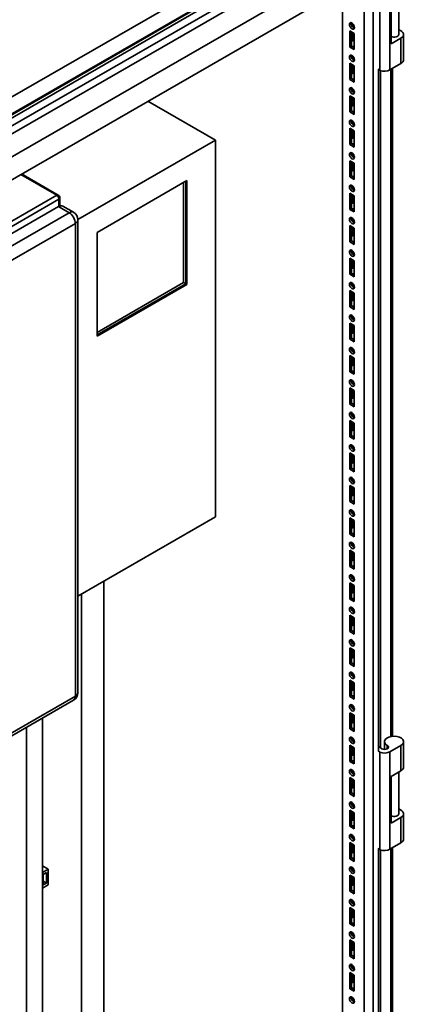
# Paper-space layout 'Sheet_1' of a CAD drawing. Extents: x 12 to 829, y 13 to 581.
# Drawn here: x 588 to 612, y 160 to 222 of the extents above; entities that cross this region are included whole.
import ezdxf

# ---------------------------------------------------------------- set-up
doc = ezdxf.new("R2010")
doc.units = 0
doc.layers.add('Visible Edges(OMA)', color=7, linetype='Continuous', lineweight=35)
doc.layers.add('Visible Tangent Edges(OMA)', color=7, linetype='Continuous', lineweight=35)

psp = doc.layouts.new('Sheet_1')

# ---------------------------------------------------------------- linework, layer by layer
at = {"layer": 'Visible Edges(OMA)'}
for p, q in [((610.522, 230.542), (556.251, 199.29)), ((556.251, 198.227), (610.522, 229.479)), ((558.955, 198.529), (609.301, 227.521)), ((559.257, 197.244), (609.603, 226.236)), ((610.168, 67.508), (610.168, 226.439)), ((609.603, 67.183), (609.603, 226.114)), ((610.584, 218.899), (610.584, 225.03)), ((559.257, 195.813), (609.603, 224.806)), ((608.224, 69.285), (608.224, 224.012)), ((611.775, 221.161), (611.775, 223.788)), ((611.29, 220.566), (611.29, 223.509)), ((608.683, 221.39), (608.966, 221.227)), ((608.683, 220.368), (608.683, 221.39)), ((608.789, 221.329), (608.789, 220.429)), ((608.795, 221.739), (608.909, 221.805)), ((608.825, 221.682), (608.825, 221.756)), ((608.825, 220.857), (608.825, 221.309)), ((608.931, 221.773), (608.931, 221.574)), ((608.789, 221.036), (608.825, 221.015)), ((608.789, 220.836), (608.825, 220.857)), ((608.931, 220.795), (608.789, 220.714)), ((608.825, 220.857), (608.931, 220.795)), ((608.931, 221.248), (608.931, 220.795)), ((608.966, 221.227), (608.966, 220.205)), ((611.899, 220.916), (611.29, 220.566)), ((612.075, 219.567), (612.075, 221.161)), ((608.683, 220.368), (608.789, 220.429)), ((608.966, 220.205), (608.683, 220.368)), ((608.789, 220.429), (608.966, 220.328)), ((608.795, 219.696), (608.909, 219.761)), ((608.825, 219.638), (608.825, 219.712)), ((608.931, 219.729), (608.931, 219.53)), ((608.683, 219.346), (608.966, 219.184)), ((608.683, 218.324), (608.683, 219.346)), ((608.789, 219.285), (608.789, 218.386)), ((608.789, 218.992), (608.825, 218.972)), ((608.789, 218.792), (608.825, 218.813)), ((608.825, 218.813), (608.825, 219.265)), ((608.825, 218.813), (608.931, 218.752)), ((608.931, 219.204), (608.931, 218.752)), ((608.966, 219.184), (608.966, 218.162)), ((610.468, 218.987), (610.584, 218.899)), ((610.486, 176.076), (610.486, 218.973)), ((611.219, 218.931), (611.899, 219.322)), ((611.37, 176.986), (611.37, 219.018)), ((608.683, 218.324), (608.789, 218.386)), ((608.966, 218.162), (608.683, 218.324)), ((608.931, 218.752), (608.789, 218.67)), ((608.789, 218.386), (608.966, 218.284)), ((608.795, 217.652), (608.909, 217.717)), ((608.825, 217.595), (608.825, 217.669)), ((608.931, 217.685), (608.931, 217.487)), ((595.978, 216.96), (600.233, 214.509)), ((608.683, 217.303), (608.966, 217.14)), ((608.683, 216.281), (608.683, 217.303)), ((608.789, 217.241), (608.789, 216.342)), ((608.789, 216.948), (608.825, 216.928)), ((608.825, 216.769), (608.825, 217.221)), ((608.931, 217.16), (608.931, 216.708)), ((608.966, 217.14), (608.966, 216.118)), ((608.683, 216.281), (608.789, 216.342)), ((608.789, 216.748), (608.825, 216.769)), ((608.931, 216.708), (608.789, 216.626)), ((608.789, 216.342), (608.966, 216.24)), ((608.825, 216.769), (608.931, 216.708)), ((608.966, 216.118), (608.683, 216.281)), ((608.683, 215.259), (608.966, 215.096)), ((608.683, 214.237), (608.683, 215.259)), ((608.789, 215.198), (608.789, 214.298)), ((608.795, 215.608), (608.909, 215.673)), ((608.825, 215.551), (608.825, 215.625)), ((608.825, 214.725), (608.825, 215.177)), ((608.931, 215.642), (608.931, 215.443)), ((608.931, 215.116), (608.931, 214.664)), ((608.966, 215.096), (608.966, 214.074)), ((591.562, 209.516), (600.233, 214.509)), ((600.233, 214.509), (600.233, 190.801)), ((608.789, 214.904), (608.825, 214.884)), ((608.789, 214.705), (608.825, 214.725)), ((608.931, 214.664), (608.789, 214.582)), ((608.825, 214.725), (608.931, 214.664)), ((608.683, 214.237), (608.789, 214.298)), ((608.966, 214.074), (608.683, 214.237)), ((608.789, 214.298), (608.966, 214.196)), ((608.683, 213.215), (608.966, 213.052)), ((608.683, 212.193), (608.683, 213.215)), ((608.795, 213.564), (608.909, 213.629)), ((608.825, 213.507), (608.825, 213.581)), ((608.931, 213.598), (608.931, 213.399)), ((608.789, 213.154), (608.789, 212.254)), ((608.789, 212.86), (608.825, 212.84)), ((608.789, 212.661), (608.825, 212.681)), ((608.931, 212.62), (608.789, 212.539)), ((608.825, 212.681), (608.825, 213.133)), ((608.825, 212.681), (608.931, 212.62)), ((608.931, 213.072), (608.931, 212.62)), ((608.966, 213.052), (608.966, 212.03)), ((588.018, 212.376), (590.328, 211.046)), ((608.683, 212.193), (608.789, 212.254)), ((608.966, 212.03), (608.683, 212.193)), ((608.789, 212.254), (608.966, 212.152)), ((592.773, 208.701), (598.43, 211.959)), ((598.218, 205.54), (598.218, 211.837)), ((598.36, 211.918), (598.36, 205.459)), ((598.36, 205.459), (598.36, 211.918)), ((598.43, 211.959), (598.43, 205.418)), ((608.795, 211.52), (608.909, 211.585)), ((608.825, 211.463), (608.825, 211.537)), ((608.931, 211.554), (608.931, 211.355)), ((590.428, 210.365), (590.428, 210.872)), ((608.683, 211.171), (608.966, 211.008)), ((608.683, 210.149), (608.683, 211.171)), ((608.789, 211.11), (608.789, 210.21)), ((608.789, 210.816), (608.825, 210.796)), ((608.825, 210.637), (608.825, 211.09)), ((608.931, 211.028), (608.931, 210.576)), ((608.966, 211.008), (608.966, 209.986)), ((590.341, 210.327), (564.602, 195.505)), ((590.615, 210.354), (591.287, 209.967)), ((608.683, 210.149), (608.789, 210.21)), ((608.966, 209.986), (608.683, 210.149)), ((608.789, 210.617), (608.825, 210.637)), ((608.931, 210.576), (608.789, 210.495)), ((608.789, 210.21), (608.966, 210.108)), ((608.825, 210.637), (608.931, 210.576)), ((591.563, 209.49), (591.563, 179.731)), ((608.795, 209.476), (608.909, 209.542)), ((608.825, 209.419), (608.825, 209.493)), ((608.931, 209.51), (608.931, 209.311)), ((608.683, 209.127), (608.966, 208.964)), ((608.683, 208.105), (608.683, 209.127)), ((608.789, 209.066), (608.789, 208.166)), ((608.825, 208.593), (608.825, 209.046)), ((608.931, 208.985), (608.931, 208.532)), ((608.966, 208.964), (608.966, 207.942)), ((592.773, 202.161), (592.773, 208.701)), ((608.789, 208.773), (608.825, 208.752)), ((608.789, 208.573), (608.825, 208.593)), ((608.931, 208.532), (608.789, 208.451)), ((608.825, 208.593), (608.931, 208.532)), ((608.683, 208.105), (608.789, 208.166)), ((608.966, 207.942), (608.683, 208.105)), ((608.789, 208.166), (608.966, 208.064)), ((608.683, 207.083), (608.966, 206.92)), ((608.683, 206.061), (608.683, 207.083)), ((608.789, 207.022), (608.789, 206.122)), ((608.795, 207.432), (608.909, 207.498)), ((608.825, 207.375), (608.825, 207.449)), ((608.825, 206.549), (608.825, 207.002)), ((608.931, 207.466), (608.931, 207.267)), ((608.789, 206.729), (608.825, 206.708)), ((608.789, 206.529), (608.825, 206.549)), ((608.931, 206.488), (608.789, 206.407)), ((608.825, 206.549), (608.931, 206.488)), ((608.931, 206.941), (608.931, 206.488)), ((608.966, 206.92), (608.966, 205.898)), ((608.683, 206.061), (608.789, 206.122)), ((608.966, 205.898), (608.683, 206.061)), ((608.789, 206.122), (608.966, 206.021)), ((592.773, 202.405), (598.218, 205.54)), ((598.36, 205.459), (592.773, 202.242)), ((592.773, 202.242), (598.36, 205.459)), ((598.43, 205.418), (592.773, 202.161)), ((598.36, 205.459), (598.218, 205.54)), ((598.43, 205.418), (598.36, 205.459)), ((608.795, 205.389), (608.909, 205.454)), ((608.825, 205.331), (608.825, 205.405)), ((608.931, 205.422), (608.931, 205.223)), ((608.683, 205.039), (608.966, 204.876)), ((608.683, 204.017), (608.683, 205.039)), ((608.789, 204.978), (608.789, 204.078)), ((608.789, 204.685), (608.825, 204.665)), ((608.825, 204.506), (608.825, 204.958)), ((608.931, 204.897), (608.931, 204.445)), ((608.966, 204.876), (608.966, 203.855)), ((608.683, 204.017), (608.789, 204.078)), ((608.966, 203.855), (608.683, 204.017)), ((608.789, 204.485), (608.825, 204.506)), ((608.931, 204.445), (608.789, 204.363)), ((608.789, 204.078), (608.966, 203.977)), ((608.825, 204.506), (608.931, 204.445)), ((608.795, 203.345), (608.909, 203.41)), ((608.825, 203.287), (608.825, 203.361)), ((608.931, 203.378), (608.931, 203.18)), ((608.683, 202.995), (608.966, 202.833)), ((608.683, 201.974), (608.683, 202.995)), ((608.789, 202.934), (608.789, 202.035)), ((608.825, 202.462), (608.825, 202.914)), ((608.931, 202.853), (608.931, 202.401)), ((608.966, 202.833), (608.966, 201.811)), ((608.789, 202.641), (608.825, 202.621)), ((608.789, 202.441), (608.825, 202.462)), ((608.931, 202.401), (608.789, 202.319)), ((608.825, 202.462), (608.931, 202.401)), ((608.683, 201.974), (608.789, 202.035)), ((608.966, 201.811), (608.683, 201.974)), ((608.789, 202.035), (608.966, 201.933)), ((608.683, 200.952), (608.966, 200.789)), ((608.683, 199.93), (608.683, 200.952)), ((608.789, 200.891), (608.789, 199.991)), ((608.795, 201.301), (608.909, 201.366)), ((608.825, 201.244), (608.825, 201.318)), ((608.825, 200.418), (608.825, 200.87)), ((608.931, 201.335), (608.931, 201.136)), ((608.931, 200.809), (608.931, 200.357)), ((608.789, 200.597), (608.825, 200.577)), ((608.789, 200.397), (608.825, 200.418)), ((608.931, 200.357), (608.789, 200.275)), ((608.825, 200.418), (608.931, 200.357)), ((608.966, 200.789), (608.966, 199.767)), ((608.683, 199.93), (608.789, 199.991)), ((608.966, 199.767), (608.683, 199.93)), ((608.789, 199.991), (608.966, 199.889)), ((608.795, 199.257), (608.909, 199.322)), ((608.825, 199.2), (608.825, 199.274)), ((608.931, 199.291), (608.931, 199.092)), ((608.683, 198.908), (608.966, 198.745)), ((608.683, 197.886), (608.683, 198.908)), ((608.789, 198.847), (608.789, 197.947)), ((608.789, 198.553), (608.825, 198.533)), ((608.789, 198.354), (608.825, 198.374)), ((608.825, 198.374), (608.825, 198.826)), ((608.825, 198.374), (608.931, 198.313)), ((608.931, 198.765), (608.931, 198.313)), ((608.966, 198.745), (608.966, 197.723)), ((608.683, 197.886), (608.789, 197.947)), ((608.966, 197.723), (608.683, 197.886)), ((608.931, 198.313), (608.789, 198.231)), ((608.789, 197.947), (608.966, 197.845)), ((608.795, 197.213), (608.909, 197.278)), ((608.825, 197.156), (608.825, 197.23)), ((608.931, 197.247), (608.931, 197.048)), ((608.683, 196.864), (608.966, 196.701)), ((608.683, 195.842), (608.683, 196.864)), ((608.789, 196.803), (608.789, 195.903)), ((608.789, 196.509), (608.825, 196.489)), ((608.825, 196.33), (608.825, 196.782)), ((608.931, 196.721), (608.931, 196.269)), ((608.966, 196.701), (608.966, 195.679)), ((608.683, 195.842), (608.789, 195.903)), ((608.789, 196.31), (608.825, 196.33)), ((608.931, 196.269), (608.789, 196.188)), ((608.789, 195.903), (608.966, 195.801)), ((608.825, 196.33), (608.931, 196.269)), ((608.966, 195.679), (608.683, 195.842)), ((608.795, 195.169), (608.909, 195.235)), ((608.683, 194.82), (608.966, 194.657)), ((608.683, 193.798), (608.683, 194.82)), ((608.789, 194.759), (608.789, 193.859)), ((608.825, 195.112), (608.825, 195.186)), ((608.825, 194.286), (608.825, 194.739)), ((608.931, 195.203), (608.931, 195.004)), ((608.931, 194.677), (608.931, 194.225)), ((608.966, 194.657), (608.966, 193.635)), ((608.789, 194.466), (608.825, 194.445)), ((608.789, 194.266), (608.825, 194.286)), ((608.931, 194.225), (608.789, 194.144)), ((608.825, 194.286), (608.931, 194.225)), ((608.683, 193.798), (608.789, 193.859)), ((608.966, 193.635), (608.683, 193.798)), ((608.789, 193.859), (608.966, 193.757)), ((608.683, 192.776), (608.966, 192.613)), ((608.683, 191.754), (608.683, 192.776)), ((608.795, 193.125), (608.909, 193.191)), ((608.825, 193.068), (608.825, 193.142)), ((608.931, 193.159), (608.931, 192.96)), ((608.789, 192.715), (608.789, 191.815)), ((608.789, 192.422), (608.825, 192.401)), ((608.789, 192.222), (608.825, 192.242)), ((608.931, 192.181), (608.789, 192.1)), ((608.825, 192.242), (608.825, 192.695)), ((608.825, 192.242), (608.931, 192.181)), ((608.931, 192.634), (608.931, 192.181)), ((608.966, 192.613), (608.966, 191.591)), ((608.683, 191.754), (608.789, 191.815)), ((608.966, 191.591), (608.683, 191.754)), ((608.789, 191.815), (608.966, 191.713)), ((608.795, 191.081), (608.909, 191.147)), ((608.825, 191.024), (608.825, 191.098)), ((608.931, 191.115), (608.931, 190.916)), ((600.233, 190.801), (591.563, 185.808)), ((608.683, 190.732), (608.966, 190.569)), ((608.683, 189.71), (608.683, 190.732)), ((608.789, 190.671), (608.789, 189.771)), ((608.789, 190.378), (608.825, 190.357)), ((608.825, 190.199), (608.825, 190.651)), ((608.931, 190.59), (608.931, 190.137)), ((608.966, 190.569), (608.966, 189.547)), ((608.683, 189.71), (608.789, 189.771)), ((608.966, 189.547), (608.683, 189.71)), ((608.789, 190.178), (608.825, 190.199)), ((608.931, 190.137), (608.789, 190.056)), ((608.789, 189.771), (608.966, 189.67)), ((608.825, 190.199), (608.931, 190.137)), ((608.795, 189.038), (608.909, 189.103)), ((608.825, 188.98), (608.825, 189.054)), ((608.931, 189.071), (608.931, 188.872)), ((608.683, 188.688), (608.966, 188.526)), ((608.683, 187.666), (608.683, 188.688)), ((608.789, 188.627), (608.789, 187.728)), ((608.825, 188.155), (608.825, 188.607)), ((608.931, 188.546), (608.931, 188.094)), ((608.966, 188.526), (608.966, 187.504)), ((608.789, 188.334), (608.825, 188.314)), ((608.789, 188.134), (608.825, 188.155)), ((608.931, 188.094), (608.789, 188.012)), ((608.825, 188.155), (608.931, 188.094)), ((608.683, 187.666), (608.789, 187.728)), ((608.966, 187.504), (608.683, 187.666)), ((608.789, 187.728), (608.966, 187.626)), ((593.198, 129.976), (593.198, 186.749)), ((608.683, 186.645), (608.966, 186.482)), ((608.683, 185.623), (608.683, 186.645)), ((608.789, 186.583), (608.789, 185.684)), ((608.795, 186.994), (608.909, 187.059)), ((608.825, 186.936), (608.825, 187.011)), ((608.825, 186.111), (608.825, 186.563)), ((608.931, 187.027), (608.931, 186.829)), ((591.783, 129.161), (591.783, 185.935)), ((608.789, 186.29), (608.825, 186.27)), ((608.789, 186.09), (608.825, 186.111)), ((608.931, 186.05), (608.789, 185.968)), ((608.825, 186.111), (608.931, 186.05)), ((608.931, 186.502), (608.931, 186.05)), ((608.966, 186.482), (608.966, 185.46)), ((608.683, 185.623), (608.789, 185.684)), ((608.966, 185.46), (608.683, 185.623)), ((608.789, 185.684), (608.966, 185.582)), ((608.795, 184.95), (608.909, 185.015)), ((608.825, 184.893), (608.825, 184.967)), ((608.931, 184.984), (608.931, 184.785)), ((608.683, 184.601), (608.966, 184.438)), ((608.683, 183.579), (608.683, 184.601)), ((608.789, 184.54), (608.789, 183.64)), ((608.789, 184.246), (608.825, 184.226)), ((608.825, 184.067), (608.825, 184.519)), ((608.931, 184.458), (608.931, 184.006)), ((608.966, 184.438), (608.966, 183.416)), ((608.683, 183.579), (608.789, 183.64)), ((608.966, 183.416), (608.683, 183.579)), ((608.789, 184.047), (608.825, 184.067)), ((608.931, 184.006), (608.789, 183.924)), ((608.789, 183.64), (608.966, 183.538)), ((608.825, 184.067), (608.931, 184.006)), ((608.795, 182.906), (608.909, 182.971)), ((608.825, 182.849), (608.825, 182.923)), ((608.931, 182.94), (608.931, 182.741)), ((608.683, 182.557), (608.966, 182.394)), ((608.683, 181.535), (608.683, 182.557)), ((608.789, 182.496), (608.789, 181.596)), ((608.825, 182.023), (608.825, 182.475)), ((608.931, 182.414), (608.931, 181.962)), ((608.966, 182.394), (608.966, 181.372)), ((608.683, 181.535), (608.789, 181.596)), ((608.789, 182.202), (608.825, 182.182)), ((608.789, 182.003), (608.825, 182.023)), ((608.931, 181.962), (608.789, 181.881)), ((608.789, 181.596), (608.966, 181.494)), ((608.825, 182.023), (608.931, 181.962)), ((608.966, 181.372), (608.683, 181.535)), ((608.683, 180.513), (608.966, 180.35)), ((608.683, 179.491), (608.683, 180.513)), ((608.789, 180.452), (608.789, 179.552)), ((608.795, 180.862), (608.909, 180.927)), ((608.825, 180.805), (608.825, 180.879)), ((608.825, 179.979), (608.825, 180.431)), ((608.931, 180.896), (608.931, 180.697)), ((608.931, 180.37), (608.931, 179.918)), ((608.789, 180.158), (608.825, 180.138)), ((608.789, 179.959), (608.825, 179.979)), ((608.931, 179.918), (608.789, 179.837)), ((608.825, 179.979), (608.931, 179.918)), ((608.966, 180.35), (608.966, 179.328)), ((591.287, 179.255), (565.548, 164.433)), ((608.683, 179.491), (608.789, 179.552)), ((608.966, 179.328), (608.683, 179.491)), ((608.789, 179.552), (608.966, 179.45)), ((608.795, 178.818), (608.909, 178.884)), ((608.825, 178.761), (608.825, 178.835)), ((608.931, 178.852), (608.931, 178.653)), ((589.326, 132.815), (589.326, 178.125)), ((608.683, 178.469), (608.966, 178.306)), ((608.683, 177.447), (608.683, 178.469)), ((608.789, 178.408), (608.789, 177.508)), ((608.789, 178.115), (608.825, 178.094)), ((608.789, 177.915), (608.825, 177.935)), ((608.931, 177.874), (608.789, 177.793)), ((608.825, 177.935), (608.825, 178.388)), ((608.825, 177.935), (608.931, 177.874)), ((608.931, 178.327), (608.931, 177.874)), ((608.966, 178.306), (608.966, 177.284)), ((588.326, 132.815), (588.326, 177.549)), ((608.683, 177.447), (608.789, 177.508)), ((608.966, 177.284), (608.683, 177.447)), ((608.789, 177.508), (608.966, 177.406)), ((608.795, 176.774), (608.909, 176.84)), ((608.825, 176.717), (608.825, 176.791)), ((608.931, 176.808), (608.931, 176.609)), ((610.875, 176.155), (610.875, 176.645)), ((612.075, 175.051), (612.075, 176.645)), ((608.683, 176.425), (608.966, 176.262)), ((608.683, 175.403), (608.683, 176.425)), ((608.789, 176.364), (608.789, 175.464)), ((608.789, 176.071), (608.825, 176.05)), ((608.825, 175.891), (608.825, 176.344)), ((608.931, 176.283), (608.931, 175.83)), ((608.966, 176.262), (608.966, 175.24)), ((610.584, 175.978), (610.468, 176.066)), ((610.486, 176.358), (610.697, 176.197)), ((611.899, 176.401), (611.219, 176.01)), ((608.683, 175.403), (608.789, 175.464)), ((608.966, 175.24), (608.683, 175.403)), ((608.789, 175.871), (608.825, 175.891)), ((608.931, 175.83), (608.789, 175.749)), ((608.789, 175.464), (608.966, 175.363)), ((608.825, 175.891), (608.931, 175.83)), ((610.584, 169.846), (610.584, 175.978)), ((608.795, 174.73), (608.909, 174.796)), ((611.29, 174.456), (611.899, 174.807)), ((608.683, 174.381), (608.966, 174.218)), ((608.683, 173.359), (608.683, 174.381)), ((608.789, 174.32), (608.789, 173.42)), ((608.825, 174.673), (608.825, 174.747)), ((608.825, 173.848), (608.825, 174.3)), ((608.931, 174.764), (608.931, 174.565)), ((608.931, 174.239), (608.931, 173.786)), ((608.966, 174.218), (608.966, 173.197)), ((611.29, 171.513), (611.29, 174.456)), ((611.775, 172.108), (611.775, 174.735)), ((608.789, 174.027), (608.825, 174.006)), ((608.789, 173.827), (608.825, 173.848)), ((608.931, 173.786), (608.789, 173.705)), ((608.825, 173.848), (608.931, 173.786)), ((608.683, 173.359), (608.789, 173.42)), ((608.966, 173.197), (608.683, 173.359)), ((608.789, 173.42), (608.966, 173.319)), ((608.683, 172.337), (608.966, 172.175)), ((608.683, 171.316), (608.683, 172.337)), ((608.795, 172.687), (608.909, 172.752)), ((608.825, 172.629), (608.825, 172.703)), ((608.931, 172.72), (608.931, 172.521)), ((608.789, 172.276), (608.789, 171.377)), ((608.789, 171.983), (608.825, 171.963)), ((608.789, 171.783), (608.825, 171.804)), ((608.931, 171.743), (608.789, 171.661)), ((608.825, 171.804), (608.825, 172.256)), ((608.825, 171.804), (608.931, 171.743)), ((608.931, 172.195), (608.931, 171.743)), ((608.966, 172.175), (608.966, 171.153)), ((611.899, 171.864), (611.29, 171.513)), ((612.075, 170.514), (612.075, 172.108)), ((608.683, 171.316), (608.789, 171.377)), ((608.966, 171.153), (608.683, 171.316)), ((608.789, 171.377), (608.966, 171.275)), ((608.795, 170.643), (608.909, 170.708)), ((608.825, 170.586), (608.825, 170.66)), ((608.931, 170.677), (608.931, 170.478)), ((608.683, 170.294), (608.966, 170.131)), ((608.683, 169.272), (608.683, 170.294)), ((608.789, 170.233), (608.789, 169.333)), ((608.789, 169.939), (608.825, 169.919)), ((608.825, 169.76), (608.825, 170.212)), ((608.931, 170.151), (608.931, 169.699)), ((608.966, 170.131), (608.966, 169.109)), ((610.468, 169.934), (610.584, 169.846)), ((610.486, 127.023), (610.486, 169.92)), ((611.219, 169.878), (611.899, 170.269)), ((611.37, 127.933), (611.37, 169.965)), ((608.683, 169.272), (608.789, 169.333)), ((608.966, 169.109), (608.683, 169.272)), ((608.789, 169.739), (608.825, 169.76)), ((608.931, 169.699), (608.789, 169.617)), ((608.789, 169.333), (608.966, 169.231)), ((608.825, 169.76), (608.931, 169.699)), ((589.697, 168.624), (589.326, 168.838)), ((589.326, 168.41), (589.697, 168.624)), ((589.697, 168.624), (589.697, 167.642)), ((608.795, 168.599), (608.909, 168.664)), ((608.825, 168.542), (608.825, 168.616)), ((608.931, 168.633), (608.931, 168.434)), ((589.379, 168.277), (589.591, 168.399)), ((589.379, 167.623), (589.379, 168.277)), ((589.591, 168.399), (589.591, 167.745)), ((608.683, 168.25), (608.966, 168.087)), ((608.683, 167.228), (608.683, 168.25)), ((608.789, 168.189), (608.789, 167.289)), ((608.825, 167.716), (608.825, 168.168)), ((608.931, 168.107), (608.931, 167.655)), ((608.966, 168.087), (608.966, 167.065)), ((589.326, 167.428), (589.697, 167.642)), ((589.591, 167.745), (589.379, 167.867)), ((589.591, 167.745), (589.379, 167.623)), ((608.789, 167.895), (608.825, 167.875)), ((608.789, 167.696), (608.825, 167.716)), ((608.931, 167.655), (608.789, 167.573)), ((608.825, 167.716), (608.931, 167.655)), ((608.683, 167.228), (608.789, 167.289)), ((608.966, 167.065), (608.683, 167.228)), ((608.789, 167.289), (608.966, 167.187)), ((608.683, 166.206), (608.966, 166.043)), ((608.683, 165.184), (608.683, 166.206)), ((608.789, 166.145), (608.789, 165.245)), ((608.795, 166.555), (608.909, 166.62)), ((608.825, 166.498), (608.825, 166.572)), ((608.825, 165.672), (608.825, 166.124)), ((608.931, 166.589), (608.931, 166.39)), ((608.789, 165.851), (608.825, 165.831)), ((608.789, 165.652), (608.825, 165.672)), ((608.931, 165.611), (608.789, 165.53)), ((608.825, 165.672), (608.931, 165.611)), ((608.931, 166.063), (608.931, 165.611)), ((608.966, 166.043), (608.966, 165.021)), ((608.683, 165.184), (608.789, 165.245)), ((608.966, 165.021), (608.683, 165.184)), ((608.789, 165.245), (608.966, 165.143)), ((608.795, 164.511), (608.909, 164.576)), ((608.825, 164.454), (608.825, 164.528)), ((608.931, 164.545), (608.931, 164.346)), ((608.683, 164.162), (608.966, 163.999)), ((608.683, 163.14), (608.683, 164.162)), ((608.789, 164.101), (608.789, 163.201)), ((608.789, 163.808), (608.825, 163.787)), ((608.789, 163.608), (608.825, 163.628)), ((608.825, 163.628), (608.825, 164.081)), ((608.825, 163.628), (608.931, 163.567)), ((608.931, 164.019), (608.931, 163.567)), ((608.966, 163.999), (608.966, 162.977)), ((608.683, 163.14), (608.789, 163.201)), ((608.966, 162.977), (608.683, 163.14)), ((608.931, 163.567), (608.789, 163.486)), ((608.789, 163.201), (608.966, 163.099)), ((608.795, 162.467), (608.909, 162.533)), ((608.825, 162.41), (608.825, 162.484)), ((608.931, 162.501), (608.931, 162.302)), ((608.683, 162.118), (608.966, 161.955)), ((608.683, 161.096), (608.683, 162.118)), ((608.789, 162.057), (608.789, 161.157)), ((608.789, 161.764), (608.825, 161.743)), ((608.825, 161.584), (608.825, 162.037)), ((608.931, 161.976), (608.931, 161.523)), ((608.966, 161.955), (608.966, 160.933)), ((608.683, 161.096), (608.789, 161.157)), ((608.789, 161.564), (608.825, 161.584)), ((608.931, 161.523), (608.789, 161.442)), ((608.789, 161.157), (608.966, 161.055)), ((608.825, 161.584), (608.931, 161.523)), ((608.966, 160.933), (608.683, 161.096)), ((608.795, 160.423), (608.909, 160.489)), ((608.825, 160.366), (608.825, 160.44)), ((608.931, 160.457), (608.931, 160.258))]:
    psp.add_line(p, q, dxfattribs=at)
for centre, radius, start, end in [((590.228, 210.872), 0.2, 0, 60.06401), ((591.013, 209.49), 0.55, 0, 60.06401), ((591.013, 179.731), 0.55, 299.93599, 0)]:
    psp.add_arc(centre, radius, start, end, dxfattribs=at)
for centre in [(608.825, 221.697), (608.825, 219.653), (608.825, 217.609), (608.825, 215.566), (608.825, 213.522), (608.825, 211.478), (608.825, 209.434), (608.825, 207.39), (608.825, 205.346), (608.825, 203.302), (608.825, 201.259), (608.825, 199.215), (608.825, 197.171), (608.825, 195.127), (608.825, 193.083), (608.825, 191.039), (608.825, 188.995), (608.825, 186.951), (608.825, 184.908), (608.825, 182.864), (608.825, 180.82), (608.825, 178.776), (608.825, 176.732), (608.825, 174.688), (608.825, 172.644), (608.825, 170.6), (608.825, 168.557), (608.825, 166.513), (608.825, 164.469), (608.825, 162.425), (608.825, 160.381)]:
    psp.add_ellipse(centre, major_axis=(-0.112, 0.195), ratio=0.578093, dxfattribs=at)
for centre, major_axis, ratio, start_param, end_param in [((608.931, 221.758), (0.112, -0.195), 0.578093, 3.631445, 5.793333), ((611.475, 221.161), (0.6, 0), 0.575862, 5.497787, 7.330383), ((611.475, 221.161), (0.3, 0), 0.575862, 4.047723, 6.283185), ((608.789, 220.203), (0.112, 0.195), 0.578093, 5.771638, 6.794732), ((608.683, 220.264), (0.112, 0.195), 0.578093, 5.771638, 5.793333), ((608.931, 219.714), (0.112, -0.195), 0.578093, 3.631445, 5.793333), ((611.475, 219.567), (0.6, 0), 0.575862, 5.497787, 6.283185), ((610.868, 219.133), (0.497, 0), 0.575862, 4.1025, 5.497787), ((608.789, 218.159), (0.112, 0.195), 0.578093, 5.771638, 6.794732), ((608.683, 218.22), (0.112, 0.195), 0.578093, 5.771638, 5.793333), ((608.931, 217.671), (0.112, -0.195), 0.578093, 3.631445, 5.793333), ((608.789, 216.115), (0.112, 0.195), 0.578093, 5.771638, 6.794732), ((608.683, 216.176), (0.112, 0.195), 0.578093, 5.771638, 5.793333), ((608.931, 215.627), (0.112, -0.195), 0.578093, 3.631445, 5.793333), ((608.789, 214.071), (0.112, 0.195), 0.578093, 5.771638, 6.794732), ((608.683, 214.133), (0.112, 0.195), 0.578093, 5.771638, 5.793333), ((608.931, 213.583), (0.112, -0.195), 0.578093, 3.631445, 5.793333), ((608.789, 212.028), (0.112, 0.195), 0.578093, 5.771638, 6.794732), ((608.683, 212.089), (0.112, 0.195), 0.578093, 5.771638, 5.793333), ((608.931, 211.539), (0.112, -0.195), 0.578093, 3.631445, 5.793333), ((590.341, 209.877), (0.274, 0.477), 0.578093, 0, 0.783464), ((608.789, 209.984), (0.112, 0.195), 0.578093, 5.771638, 6.794732), ((608.683, 210.045), (0.112, 0.195), 0.578093, 5.771638, 5.793333), ((608.931, 209.495), (0.112, -0.195), 0.578093, 3.631445, 5.793333), ((608.789, 207.94), (0.112, 0.195), 0.578093, 5.771638, 6.794732), ((608.683, 208.001), (0.112, 0.195), 0.578093, 5.771638, 5.793333), ((608.931, 207.451), (0.112, -0.195), 0.578093, 3.631445, 5.793333), ((608.789, 205.896), (0.112, 0.195), 0.578093, 5.771638, 6.794732), ((608.683, 205.957), (0.112, 0.195), 0.578093, 5.771638, 5.793333), ((608.931, 205.407), (0.112, -0.195), 0.578093, 3.631445, 5.793333), ((608.789, 203.852), (0.112, 0.195), 0.578093, 5.771638, 6.794732), ((608.683, 203.913), (0.112, 0.195), 0.578093, 5.771638, 5.793333), ((608.931, 203.363), (0.112, -0.195), 0.578093, 3.631445, 5.793333), ((608.931, 201.32), (0.112, -0.195), 0.578093, 3.631445, 5.793333), ((608.789, 201.808), (0.112, 0.195), 0.578093, 5.771638, 6.794732), ((608.683, 201.869), (0.112, 0.195), 0.578093, 5.771638, 5.793333), ((608.789, 199.764), (0.112, 0.195), 0.578093, 5.771638, 6.794732), ((608.683, 199.825), (0.112, 0.195), 0.578093, 5.771638, 5.793333), ((608.931, 199.276), (0.112, -0.195), 0.578093, 3.631445, 5.793333), ((608.789, 197.72), (0.112, 0.195), 0.578093, 5.771638, 6.794732), ((608.683, 197.782), (0.112, 0.195), 0.578093, 5.771638, 5.793333), ((608.931, 197.232), (0.112, -0.195), 0.578093, 3.631445, 5.793333), ((608.789, 195.677), (0.112, 0.195), 0.578093, 5.771638, 6.794732), ((608.683, 195.738), (0.112, 0.195), 0.578093, 5.771638, 5.793333), ((608.931, 195.188), (0.112, -0.195), 0.578093, 3.631445, 5.793333), ((608.789, 193.633), (0.112, 0.195), 0.578093, 5.771638, 6.794732), ((608.683, 193.694), (0.112, 0.195), 0.578093, 5.771638, 5.793333), ((608.931, 193.144), (0.112, -0.195), 0.578093, 3.631445, 5.793333), ((608.789, 191.589), (0.112, 0.195), 0.578093, 5.771638, 6.794732), ((608.683, 191.65), (0.112, 0.195), 0.578093, 5.771638, 5.793333), ((608.931, 191.1), (0.112, -0.195), 0.578093, 3.631445, 5.793333), ((608.789, 189.545), (0.112, 0.195), 0.578093, 5.771638, 6.794732), ((608.683, 189.606), (0.112, 0.195), 0.578093, 5.771638, 5.793333), ((608.931, 189.056), (0.112, -0.195), 0.578093, 3.631445, 5.793333), ((608.789, 187.501), (0.112, 0.195), 0.578093, 5.771638, 6.794732), ((608.683, 187.562), (0.112, 0.195), 0.578093, 5.771638, 5.793333), ((608.931, 187.013), (0.112, -0.195), 0.578093, 3.631445, 5.793333), ((608.789, 185.457), (0.112, 0.195), 0.578093, 5.771638, 6.794732), ((608.683, 185.518), (0.112, 0.195), 0.578093, 5.771638, 5.793333), ((608.931, 184.969), (0.112, -0.195), 0.578093, 3.631445, 5.793333), ((608.789, 183.413), (0.112, 0.195), 0.578093, 5.771638, 6.794732), ((608.683, 183.474), (0.112, 0.195), 0.578093, 5.771638, 5.793333), ((608.931, 182.925), (0.112, -0.195), 0.578093, 3.631445, 5.793333), ((608.931, 180.881), (0.112, -0.195), 0.578093, 3.631445, 5.793333), ((608.789, 181.37), (0.112, 0.195), 0.578093, 5.771638, 6.794732), ((608.683, 181.431), (0.112, 0.195), 0.578093, 5.771638, 5.793333), ((608.789, 179.326), (0.112, 0.195), 0.578093, 5.771638, 6.794732), ((608.683, 179.387), (0.112, 0.195), 0.578093, 5.771638, 5.793333), ((608.931, 178.837), (0.112, -0.195), 0.578093, 3.631445, 5.793333), ((608.789, 177.282), (0.112, 0.195), 0.578093, 5.771638, 6.794732), ((608.683, 177.343), (0.112, 0.195), 0.578093, 5.771638, 5.793333), ((608.931, 176.793), (0.112, -0.195), 0.578093, 3.631445, 5.793333), ((611.475, 176.645), (-0.6, 0), 0.575862, 2.356194, 7.068583), ((610.874, 176.299), (0.25, 0), 0.575862, 3.926991, 7.068583), ((608.789, 175.238), (0.112, 0.195), 0.578093, 5.771638, 6.794732), ((608.683, 175.299), (0.112, 0.195), 0.578093, 5.771638, 5.793333), ((610.868, 176.212), (-0.497, 0), 0.575862, 0.960908, 2.356194), ((608.931, 174.749), (0.112, -0.195), 0.578093, 3.631445, 5.793333), ((611.475, 175.051), (0.6, 0), 0.575862, 5.497787, 6.283185), ((608.789, 173.194), (0.112, 0.195), 0.578093, 5.771638, 6.794732), ((608.683, 173.255), (0.112, 0.195), 0.578093, 5.771638, 5.793333), ((608.931, 172.705), (0.112, -0.195), 0.578093, 3.631445, 5.793333), ((611.475, 172.108), (0.6, 0), 0.575862, 5.497787, 7.330383), ((611.475, 172.108), (0.3, 0), 0.575862, 4.047723, 6.283185), ((608.789, 171.15), (0.112, 0.195), 0.578093, 5.771638, 6.794732), ((608.683, 171.211), (0.112, 0.195), 0.578093, 5.771638, 5.793333), ((608.931, 170.662), (0.112, -0.195), 0.578093, 3.631445, 5.793333), ((611.475, 170.514), (0.6, 0), 0.575862, 5.497787, 6.283185), ((610.868, 170.08), (0.497, 0), 0.575862, 4.1025, 5.497787), ((608.789, 169.106), (0.112, 0.195), 0.578093, 5.771638, 6.794732), ((608.683, 169.167), (0.112, 0.195), 0.578093, 5.771638, 5.793333), ((608.931, 168.618), (0.112, -0.195), 0.578093, 3.631445, 5.793333), ((608.789, 167.062), (0.112, 0.195), 0.578093, 5.771638, 6.794732), ((608.683, 167.124), (0.112, 0.195), 0.578093, 5.771638, 5.793333), ((608.931, 166.574), (0.112, -0.195), 0.578093, 3.631445, 5.793333), ((608.789, 165.019), (0.112, 0.195), 0.578093, 5.771638, 6.794732), ((608.683, 165.08), (0.112, 0.195), 0.578093, 5.771638, 5.793333), ((608.931, 164.53), (0.112, -0.195), 0.578093, 3.631445, 5.793333), ((608.789, 162.975), (0.112, 0.195), 0.578093, 5.771638, 6.794732), ((608.683, 163.036), (0.112, 0.195), 0.578093, 5.771638, 5.793333), ((608.931, 162.486), (0.112, -0.195), 0.578093, 3.631445, 5.793333), ((608.789, 160.931), (0.112, 0.195), 0.578093, 5.771638, 6.794732), ((608.931, 160.442), (0.112, -0.195), 0.578093, 3.631445, 5.793333), ((608.683, 160.992), (0.112, 0.195), 0.578093, 5.771638, 5.793333)]:
    psp.add_ellipse(centre, major_axis=major_axis, ratio=ratio, start_param=start_param, end_param=end_param, dxfattribs=at)
at = {"layer": 'Visible Tangent Edges(OMA)'}
for p, q in [((557.984, 199.17), (608.33, 228.162)), ((558.079, 199.038), (608.425, 228.03)), ((558.788, 198.928), (609.134, 227.92)), ((611.219, 218.931), (611.219, 225.063)), ((611.899, 220.916), (611.899, 219.322)), ((610.628, 218.883), (610.628, 176.25)), ((611.282, 218.967), (611.282, 176.973)), ((587.959, 212.342), (590.228, 211.036)), ((590.228, 211.036), (563.641, 195.725)), ((590.369, 210.791), (563.782, 195.48)), ((590.369, 210.342), (590.369, 210.791)), ((590.341, 210.327), (591.013, 209.94)), ((591.013, 209.94), (565.274, 195.118)), ((591.402, 209.266), (565.663, 194.444)), ((591.402, 209.266), (591.402, 179.507)), ((591.402, 179.507), (565.663, 164.685)), ((611.05, 176.197), (611.05, 176.401)), ((611.899, 176.401), (611.899, 174.807)), ((611.219, 169.878), (611.219, 176.01)), ((611.899, 171.864), (611.899, 170.269)), ((610.628, 169.83), (610.628, 127.197)), ((611.282, 169.914), (611.282, 127.92))]:
    psp.add_line(p, q, dxfattribs=at)
for centre, major_axis, ratio, start_param, end_param in [((590.228, 210.872), (0.1, 0.173), 0.578093, 0, 0.783464), ((590.228, 210.872), (0.1, -0.173), 0.578093, 0.787332, 2.358128), ((590.228, 210.872), (0.2, 0), 0.575862, 5.497787, 6.283185), ((591.013, 209.49), (0.274, 0.477), 0.578093, 0, 0.783464), ((591.013, 209.49), (0.274, -0.477), 0.578093, 0.787332, 2.358128), ((591.013, 209.49), (0.55, 0), 0.575862, 5.497787, 6.283185), ((591.013, 179.731), (0.274, -0.477), 0.578093, 0, 0.787332), ((591.013, 179.731), (0.55, 0), 0.575862, 5.497787, 6.283185)]:
    psp.add_ellipse(centre, major_axis=major_axis, ratio=ratio, start_param=start_param, end_param=end_param, dxfattribs=at)

doc.saveas('drawing.dxf')
